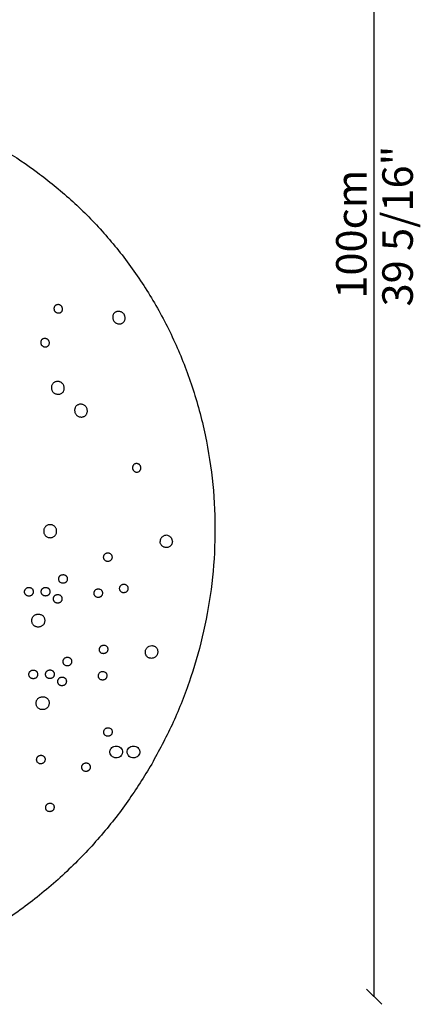
# Model space of a CAD drawing. Units: millimetres. Extents: x 24474 to 26435, y -9191 to 4772.
# Drawn here: x 25860 to 26122, y -2949 to -2303 of the extents above; entities that cross this region are included whole.
import ezdxf
from ezdxf.enums import TextEntityAlignment as Align

# ---------------------------------------------------------------- set-up
doc = ezdxf.new("R2010")
doc.units = ezdxf.units.MM
doc.header["$PDMODE"] = 35
doc.layers.add('LINEE VISIBILI 2D', color=7, linetype='Continuous')
doc.layers.add('visibile', color=7, linetype='Continuous', lineweight=30)
doc.styles.add('ROMAND', font='romand')
doc.dimstyles.new('DIS_LISTINI', dxfattribs={"dimtxt": 10, "dimasz": 5, "dimexe": 3, "dimexo": 10, "dimgap": 5, "dimtad": 1, "dimdec": 1, "dimlfac": 0.1, "dimdsep": 46, "dimtxsty": 'ROMAND', "dimblk": 'OBLIQUE', "dimcen": 0, "dimse1": 1, "dimse2": 1, "dimadec": 0, "dimazin": 0, "dimtfac": 0.6, "dimtdec": 1, "dimtofl": 0, "dimtmove": 0, "dimatfit": 3, "dimldrblk": 'OBLIQUE', "dimfxl": 0, "dimtolj": 1, "dimarcsym": 0})

# ---------------------------------------------------------------- blocks, each defined once
blk = doc.blocks.new('_OBLIQUE')
at = {"color": 0, "linetype": 'ByBlock'}
blk.add_line((-0.5, -0.5), (0.5, 0.5), dxfattribs=at)
blk = doc.blocks.new('*D369')
at = {"layer": 'DEFPOINTS', "color": 0}
for p in [(25987.85, -1769.48), (24926.42, -2646.87), (25987.85, -2641.32)]:
    blk.add_point(p, dxfattribs=at)
at = {"layer": 'visibile', "color": 0, "lineweight": -2}
blk.add_line((24926.42, -1769.48), (25987.85, -1769.48), dxfattribs=at)
at = {"layer": 'visibile', "color": 0, "lineweight": -2, "xscale": 10, "yscale": 10, "zscale": 10, "rotation": 180}
blk.add_blockref('_OBLIQUE', (24926.42, -1769.48), dxfattribs=at)
at = {"layer": 'visibile', "color": 0, "lineweight": -2, "xscale": 10, "yscale": 10, "zscale": 10}
blk.add_blockref('_OBLIQUE', (25987.85, -1769.48), dxfattribs=at)
at = {"layer": 'visibile', "color": 0, "insert": (25467.83, -1754.48), "char_height": 20, "attachment_point": 5, "style": 'ROMAND'}
blk.add_mtext('\\A1;106cm', dxfattribs=at)
blk = doc.blocks.new('*D370')
at = {"layer": 'DEFPOINTS', "color": 0}
for p in [(25457.07, -1943.56), (26092.26, -1943.56), (25695.23, -2943.74)]:
    blk.add_point(p, dxfattribs=at)
at = {"layer": 'visibile', "color": 0, "lineweight": -2}
blk.add_line((26092.26, -2943.74), (26092.26, -1943.56), dxfattribs=at)
at = {"layer": 'visibile', "color": 0, "lineweight": -2, "xscale": 10, "yscale": 10, "zscale": 10}
for p, rotation in [((26092.26, -1943.56), 90), ((26092.26, -2943.74), 270)]:
    blk.add_blockref('_OBLIQUE', p, dxfattribs=dict(at, rotation=rotation))
at = {"layer": 'visibile', "color": 0, "insert": (26077.26, -2443.65), "char_height": 20, "attachment_point": 5, "rotation": 90, "style": 'ROMAND'}
blk.add_mtext('\\A1;100cm', dxfattribs=at)

msp = doc.modelspace()

# ---------------------------------------------------------------- linework, layer by layer
at = {"layer": 'LINEE VISIBILI 2D'}
for points, weights, knots in [([(25732.24, -2349.74), (25792.89, -2355.76), (25845.37, -2386.06), (26096.57, -2531.08), (25946.42, -2791.14)], [0.884022477703, 0.920352301505, 1, 0.707106781187, 1], [343.421305, 343.421305, 343.421305, 471.689962, 471.689962, 943.379924, 943.379924, 943.379924]), ([(25946.42, -2791.14), (25796.28, -3051.2), (25545.08, -2906.17), (25492.6, -2875.87), (25457.07, -2826.35)], [1, 0.707106781187, 1, 0.920352301505, 0.884022477703], [0, 0, 0, 471.689962, 471.689962, 599.958619, 599.958619, 599.958619])]:
    msp.add_rational_spline(points, weights, degree=2, knots=knots, dxfattribs=at)
for points, knots in [([(25887.97, -2492.68), (25887.96, -2492.49), (25887.92, -2492.12), (25887.77, -2491.59), (25887.51, -2491.11), (25887.17, -2490.69), (25886.74, -2490.34), (25886.24, -2490.08), (25885.69, -2489.91), (25885.11, -2489.84), (25884.54, -2489.87), (25884, -2490.01), (25883.56, -2490.21), (25883.28, -2490.42), (25883.08, -2490.6), (25882.81, -2490.9), (25882.56, -2491.35), (25882.41, -2491.96), (25882.39, -2492.32), (25882.4, -2492.51)], [0, 0, 0, 0, 0.564929, 1.118558, 1.648396, 2.189227, 2.737605, 3.29583, 3.867361, 4.454884, 5.039987, 5.587964, 6.123421, 6.468833, 6.642548, 6.913911, 7.664093, 8.196492, 8.764859, 8.764859, 8.764859, 8.764859]), ([(25882.4, -2492.51), (25882.41, -2492.7), (25882.45, -2493.07), (25882.6, -2493.6), (25882.86, -2494.08), (25883.2, -2494.5), (25883.63, -2494.85), (25884.13, -2495.11), (25884.68, -2495.29), (25885.26, -2495.36), (25885.83, -2495.32), (25886.37, -2495.18), (25886.81, -2494.98), (25887.09, -2494.77), (25887.29, -2494.59), (25887.56, -2494.3), (25887.81, -2493.84), (25887.96, -2493.24), (25887.98, -2492.87), (25887.97, -2492.68)], [0, 0, 0, 0, 0.565204, 1.11862, 1.648541, 2.1895, 2.738145, 3.296685, 3.868653, 4.456661, 5.042173, 5.590511, 6.12622, 6.471767, 6.645546, 6.917013, 7.667365, 8.19961, 8.768344, 8.768344, 8.768344, 8.768344]), ([(25929.02, -2498.53), (25929.01, -2498.24), (25928.94, -2497.68), (25928.7, -2496.88), (25928.32, -2496.17), (25927.8, -2495.55), (25927.18, -2495.04), (25926.45, -2494.64), (25925.64, -2494.39), (25924.81, -2494.28), (25923.97, -2494.33), (25923.18, -2494.53), (25922.47, -2494.87), (25921.87, -2495.35), (25921.4, -2495.95), (25921.07, -2496.64), (25920.88, -2497.42), (25920.86, -2497.97), (25920.87, -2498.25)], [0, 0, 0, 0, 0.87827, 1.682853, 2.50623, 3.286387, 4.086308, 4.920824, 5.76077, 6.604195, 7.442683, 8.255196, 9.039474, 9.800907, 10.537859, 11.30901, 12.097165, 12.941056, 12.941056, 12.941056, 12.941056]), ([(25920.87, -2498.25), (25920.88, -2498.54), (25920.94, -2499.1), (25921.18, -2499.91), (25921.56, -2500.62), (25922.08, -2501.24), (25922.7, -2501.75), (25923.43, -2502.15), (25924.24, -2502.4), (25925.08, -2502.51), (25925.91, -2502.46), (25926.7, -2502.26), (25927.41, -2501.91), (25928.01, -2501.44), (25928.49, -2500.84), (25928.82, -2500.15), (25929, -2499.36), (25929.03, -2498.82), (25929.02, -2498.53)], [0, 0, 0, 0, 0.878769, 1.683267, 2.50702, 3.287551, 4.088098, 4.923518, 5.764531, 6.609082, 7.448602, 8.261916, 9.046766, 9.808785, 10.546207, 11.317808, 12.106128, 12.950655, 12.950655, 12.950655, 12.950655]), ([(25879.38, -2514.9), (25879.37, -2514.71), (25879.33, -2514.34), (25879.18, -2513.8), (25878.92, -2513.31), (25878.57, -2512.89), (25878.14, -2512.55), (25877.64, -2512.28), (25877.09, -2512.11), (25876.51, -2512.05), (25875.93, -2512.08), (25875.39, -2512.23), (25874.94, -2512.44), (25874.65, -2512.65), (25874.46, -2512.83), (25874.19, -2513.13), (25873.93, -2513.59), (25873.78, -2514.2), (25873.76, -2514.58), (25873.76, -2514.77)], [0, 0, 0, 0, 0.570045, 1.129406, 1.675416, 2.205801, 2.75806, 3.320504, 3.896702, 4.489845, 5.053634, 5.631291, 6.176248, 6.525982, 6.694965, 6.962598, 7.734727, 8.27237, 8.845215, 8.845215, 8.845215, 8.845215]), ([(25873.76, -2514.77), (25873.77, -2514.96), (25873.8, -2515.33), (25873.96, -2515.87), (25874.22, -2516.36), (25874.57, -2516.78), (25875, -2517.12), (25875.5, -2517.39), (25876.05, -2517.56), (25876.63, -2517.62), (25877.21, -2517.59), (25877.75, -2517.45), (25878.2, -2517.23), (25878.49, -2517.02), (25878.68, -2516.84), (25878.95, -2516.54), (25879.21, -2516.08), (25879.36, -2515.46), (25879.38, -2515.09), (25879.38, -2514.9)], [0, 0, 0, 0, 0.570366, 1.129561, 1.675699, 2.206231, 2.758776, 3.321539, 3.898166, 4.491778, 5.055945, 5.630425, 6.179177, 6.52906, 6.698116, 6.965855, 7.738203, 8.275721, 8.848964, 8.848964, 8.848964, 8.848964]), ([(25889.14, -2544.54), (25889.14, -2544.26), (25889.08, -2543.69), (25888.85, -2542.88), (25888.47, -2542.15), (25887.96, -2541.52), (25887.31, -2540.99), (25886.56, -2540.6), (25885.73, -2540.34), (25884.87, -2540.25), (25884, -2540.31), (25883.18, -2540.52), (25882.44, -2540.89), (25881.81, -2541.39), (25881.31, -2542.01), (25880.96, -2542.73), (25880.76, -2543.53), (25880.73, -2544.09), (25880.74, -2544.38)], [0, 0, 0, 0, 0.85922, 1.703699, 2.522215, 3.318399, 4.136838, 4.992988, 5.862927, 6.726436, 7.593611, 8.440414, 9.264058, 10.058485, 10.841691, 11.636429, 12.446886, 13.309596, 13.309596, 13.309596, 13.309596]), ([(25880.74, -2544.38), (25880.74, -2544.67), (25880.79, -2545.23), (25881.03, -2546.05), (25881.4, -2546.78), (25881.92, -2547.41), (25882.56, -2547.93), (25883.32, -2548.33), (25884.15, -2548.58), (25885.01, -2548.68), (25885.87, -2548.62), (25886.7, -2548.4), (25887.44, -2548.03), (25888.07, -2547.53), (25888.57, -2546.91), (25888.92, -2546.19), (25889.12, -2545.39), (25889.15, -2544.83), (25889.14, -2544.54)], [0, 0, 0, 0, 0.859538, 1.703912, 2.522649, 3.319059, 4.137905, 4.994689, 5.865334, 6.729656, 7.597539, 8.444876, 9.268899, 10.063685, 10.847194, 11.64216, 12.452593, 13.315761, 13.315761, 13.315761, 13.315761]), ([(25904.27, -2559.45), (25904.26, -2559.17), (25904.21, -2558.6), (25903.98, -2557.79), (25903.61, -2557.06), (25903.1, -2556.42), (25902.46, -2555.9), (25901.71, -2555.5), (25900.89, -2555.25), (25900.03, -2555.16), (25899.17, -2555.22), (25898.36, -2555.44), (25897.62, -2555.81), (25897, -2556.31), (25896.5, -2556.93), (25896.15, -2557.66), (25895.95, -2558.46), (25895.92, -2559.01), (25895.92, -2559.3)], [0, 0, 0, 0, 0.857818, 1.70142, 2.516615, 3.309313, 4.124093, 4.975893, 5.841078, 6.700248, 7.558018, 8.400739, 9.215837, 10.007715, 10.79908, 11.592801, 12.401829, 13.262857, 13.262857, 13.262857, 13.262857]), ([(25895.92, -2559.3), (25895.93, -2559.59), (25895.98, -2560.15), (25896.21, -2560.97), (25896.58, -2561.7), (25897.09, -2562.33), (25897.73, -2562.85), (25898.48, -2563.25), (25899.31, -2563.5), (25900.17, -2563.6), (25901.02, -2563.53), (25901.84, -2563.32), (25902.57, -2562.95), (25903.2, -2562.44), (25903.69, -2561.82), (25904.04, -2561.1), (25904.24, -2560.3), (25904.27, -2559.74), (25904.27, -2559.45)], [0, 0, 0, 0, 0.858125, 1.702933, 2.516977, 3.309858, 4.124987, 4.977337, 5.843124, 6.702984, 7.561335, 8.404496, 9.219873, 10.012064, 10.803704, 11.597609, 12.406574, 13.268039, 13.268039, 13.268039, 13.268039]), ([(25939.3, -2596.93), (25939.3, -2596.73), (25939.26, -2596.35), (25939.11, -2595.81), (25938.87, -2595.32), (25938.53, -2594.9), (25938.11, -2594.56), (25937.63, -2594.31), (25937.1, -2594.15), (25936.54, -2594.09), (25935.98, -2594.14), (25935.28, -2594.34), (25934.68, -2594.73), (25934.25, -2595.28), (25934.02, -2595.76), (25933.88, -2596.29), (25933.86, -2596.67), (25933.86, -2596.87)], [0, 0, 0, 0, 0.595448, 1.141882, 1.690839, 2.21175, 2.754071, 3.305155, 3.841118, 4.408745, 4.975279, 5.514359, 6.577182, 7.079912, 7.604788, 8.155152, 8.73823, 8.73823, 8.73823, 8.73823]), ([(25933.86, -2596.87), (25933.86, -2597.07), (25933.9, -2597.45), (25934.05, -2597.99), (25934.29, -2598.48), (25934.74, -2599.04), (25935.35, -2599.44), (25936.06, -2599.65), (25936.62, -2599.71), (25937.18, -2599.66), (25937.88, -2599.46), (25938.48, -2599.07), (25938.91, -2598.52), (25939.14, -2598.04), (25939.28, -2597.51), (25939.3, -2597.13), (25939.3, -2596.93)], [0, 0, 0, 0, 0.595811, 1.141877, 1.690864, 2.211793, 3.291581, 3.84135, 4.409132, 4.975742, 5.514933, 6.577835, 7.080629, 7.605529, 8.155666, 8.739034, 8.739034, 8.739034, 8.739034]), ([(25884.11, -2638.46), (25884.11, -2638.17), (25884.07, -2637.59), (25883.84, -2636.77), (25883.47, -2636.03), (25882.96, -2635.39), (25882.32, -2634.87), (25881.57, -2634.49), (25880.74, -2634.25), (25879.87, -2634.17), (25879, -2634.25), (25878.17, -2634.48), (25877.42, -2634.87), (25876.78, -2635.38), (25876.27, -2636.01), (25875.9, -2636.75), (25875.68, -2637.57), (25875.64, -2638.15), (25875.64, -2638.44)], [0, 0, 0, 0, 0.87063, 1.726344, 2.545364, 3.343968, 4.165834, 5.00499, 5.860194, 6.733384, 7.606262, 8.466429, 9.304911, 10.12579, 10.919025, 11.726126, 12.571375, 13.462976, 13.462976, 13.462976, 13.462976]), ([(25875.64, -2638.44), (25875.64, -2638.73), (25875.68, -2639.31), (25875.9, -2640.13), (25876.27, -2640.87), (25876.79, -2641.51), (25877.43, -2642.03), (25878.18, -2642.41), (25879.01, -2642.65), (25879.88, -2642.73), (25880.75, -2642.65), (25881.58, -2642.41), (25882.33, -2642.03), (25882.97, -2641.51), (25883.48, -2640.89), (25883.84, -2640.15), (25884.07, -2639.33), (25884.11, -2638.75), (25884.11, -2638.46)], [0, 0, 0, 0, 0.870762, 1.726289, 2.545344, 3.343932, 4.16586, 5.005158, 5.860461, 6.733761, 7.611947, 8.472125, 9.31059, 10.131401, 10.919368, 11.726469, 12.571483, 13.463402, 13.463402, 13.463402, 13.463402]), ([(25955.97, -2641.15), (25955.7, -2641.15), (25955.18, -2641.21), (25954.43, -2641.44), (25953.73, -2641.81), (25953.13, -2642.31), (25952.62, -2642.92), (25952.13, -2643.85), (25951.97, -2644.63), (25951.97, -2645.16)], [0, 0, 0, 0, 0.807039, 1.57962, 2.346694, 3.148915, 3.929862, 4.715523, 6.289382, 6.289382, 6.289382, 6.289382]), ([(25955.97, -2649.16), (25955.72, -2649.16), (25955.19, -2649.11), (25954.44, -2648.89), (25953.74, -2648.51), (25953.12, -2648.01), (25952.62, -2647.39), (25952.12, -2646.46), (25951.97, -2645.68), (25951.97, -2645.16)], [0, 0, 0, 0, 0.773222, 1.561726, 2.346757, 3.149431, 3.940813, 4.726335, 6.289398, 6.289398, 6.289398, 6.289398]), ([(25959.98, -2645.16), (25959.98, -2644.89), (25959.92, -2644.37), (25959.73, -2643.74), (25959.51, -2643.28), (25959.32, -2642.95), (25959.09, -2642.63), (25958.65, -2642.14), (25957.68, -2641.42), (25956.63, -2641.15), (25955.97, -2641.15)], [0, 0, 0, 0, 0.798362, 1.56102, 1.958475, 2.351321, 2.704333, 3.139337, 4.309935, 6.28963, 6.28963, 6.28963, 6.28963]), ([(25959.98, -2645.16), (25959.98, -2645.41), (25959.93, -2645.93), (25959.74, -2646.56), (25959.51, -2647.04), (25959.29, -2647.41), (25959.05, -2647.73), (25958.58, -2648.24), (25957.64, -2648.91), (25956.59, -2649.16), (25955.97, -2649.16)], [0, 0, 0, 0, 0.761624, 1.559382, 1.957517, 2.351449, 2.853712, 3.142508, 4.42959, 6.289621, 6.289621, 6.289621, 6.289621]), ([(25914.91, -2655.51), (25914.91, -2655.32), (25914.94, -2654.94), (25915.09, -2654.39), (25915.33, -2653.91), (25915.77, -2653.35), (25916.4, -2652.94), (25917.11, -2652.73), (25917.68, -2652.68), (25918.24, -2652.73), (25918.95, -2652.93), (25919.57, -2653.33), (25920.02, -2653.9), (25920.26, -2654.39), (25920.4, -2654.93), (25920.43, -2655.31), (25920.43, -2655.5)], [0, 0, 0, 0, 0.587437, 1.144263, 1.676284, 2.201076, 3.289802, 3.871905, 4.419705, 4.994374, 5.549087, 6.635618, 7.159079, 7.694213, 8.260774, 8.834498, 8.834498, 8.834498, 8.834498]), ([(25920.43, -2655.5), (25920.43, -2655.7), (25920.4, -2656.08), (25920.25, -2656.62), (25920.01, -2657.11), (25919.56, -2657.67), (25918.94, -2658.08), (25918.22, -2658.28), (25917.66, -2658.34), (25917.1, -2658.29), (25916.38, -2658.08), (25915.77, -2657.68), (25915.32, -2657.12), (25915.08, -2656.63), (25914.94, -2656.09), (25914.91, -2655.71), (25914.91, -2655.51)], [0, 0, 0, 0, 0.587478, 1.144272, 1.676264, 2.201075, 3.289692, 3.871725, 4.419483, 4.994158, 5.548847, 6.635401, 7.15882, 7.693958, 8.260487, 8.834192, 8.834192, 8.834192, 8.834192]), ([(25885.51, -2669.79), (25885.51, -2669.59), (25885.54, -2669.21), (25885.69, -2668.66), (25885.94, -2668.17), (25886.28, -2667.75), (25886.7, -2667.41), (25887.21, -2667.15), (25887.75, -2666.99), (25888.33, -2666.93), (25888.91, -2666.98), (25889.46, -2667.14), (25889.95, -2667.39), (25890.37, -2667.73), (25890.71, -2668.15), (25890.96, -2668.64), (25891.1, -2669.19), (25891.13, -2669.57), (25891.13, -2669.76)], [0, 0, 0, 0, 0.592422, 1.154807, 1.692195, 2.216924, 2.777196, 3.321617, 3.919702, 4.476176, 5.0598, 5.637942, 6.185455, 6.722686, 7.251907, 7.793548, 8.363477, 8.942176, 8.942176, 8.942176, 8.942176]), ([(25891.13, -2669.76), (25891.13, -2669.96), (25891.1, -2670.35), (25890.95, -2670.89), (25890.7, -2671.38), (25890.36, -2671.8), (25889.94, -2672.15), (25889.43, -2672.41), (25888.88, -2672.57), (25888.3, -2672.62), (25887.74, -2672.57), (25887.01, -2672.37), (25886.38, -2671.97), (25885.92, -2671.41), (25885.68, -2670.91), (25885.53, -2670.37), (25885.51, -2669.98), (25885.51, -2669.79)], [0, 0, 0, 0, 0.592454, 1.15479, 1.692131, 2.216861, 2.777033, 3.321382, 3.919349, 4.475736, 5.059315, 5.621814, 6.721934, 7.251102, 7.792725, 8.362187, 8.941301, 8.941301, 8.941301, 8.941301]), ([(25925.4, -2676.03), (25925.4, -2675.84), (25925.43, -2675.46), (25925.58, -2674.92), (25925.82, -2674.43), (25926.26, -2673.87), (25926.88, -2673.46), (25927.59, -2673.25), (25928.15, -2673.19), (25928.71, -2673.24), (25929.42, -2673.44), (25930.03, -2673.83), (25930.48, -2674.39), (25930.71, -2674.88), (25930.85, -2675.42), (25930.88, -2675.8), (25930.87, -2675.99)], [0, 0, 0, 0, 0.584598, 1.139521, 1.669776, 2.192802, 3.277124, 3.856141, 4.400476, 4.971216, 5.521453, 6.599266, 7.118789, 7.650787, 8.214028, 8.785837, 8.785837, 8.785837, 8.785837]), ([(25863.12, -2678.21), (25863.12, -2678.01), (25863.15, -2677.62), (25863.3, -2677.07), (25863.55, -2676.59), (25863.9, -2676.16), (25864.33, -2675.81), (25864.84, -2675.55), (25865.39, -2675.39), (25865.98, -2675.34), (25866.56, -2675.38), (25867.11, -2675.54), (25867.62, -2675.79), (25868.04, -2676.13), (25868.39, -2676.55), (25868.64, -2677.05), (25868.78, -2677.6), (25868.81, -2677.98), (25868.81, -2678.18)], [0, 0, 0, 0, 0.595805, 1.16183, 1.702745, 2.231921, 2.79702, 3.346878, 3.951003, 4.51327, 5.10292, 5.686647, 6.239329, 6.780742, 7.314002, 7.85889, 8.43185, 9.014386, 9.014386, 9.014386, 9.014386]), ([(25868.81, -2678.18), (25868.81, -2678.37), (25868.77, -2678.76), (25868.62, -2679.31), (25868.37, -2679.8), (25868.03, -2680.22), (25867.6, -2680.57), (25867.08, -2680.83), (25866.53, -2680.99), (25865.95, -2681.05), (25865.37, -2681), (25864.81, -2680.85), (25864.31, -2680.59), (25863.88, -2680.25), (25863.54, -2679.83), (25863.29, -2679.34), (25863.14, -2678.79), (25863.12, -2678.4), (25863.12, -2678.21)], [0, 0, 0, 0, 0.595769, 1.161679, 1.70247, 2.231599, 2.796516, 3.346245, 3.950169, 4.512271, 5.101793, 5.685376, 6.237969, 6.779291, 7.312446, 7.857244, 8.430066, 9.012536, 9.012536, 9.012536, 9.012536]), ([(25874.04, -2678.15), (25874.04, -2677.95), (25874.07, -2677.56), (25874.22, -2677.01), (25874.47, -2676.53), (25874.82, -2676.1), (25875.24, -2675.76), (25875.75, -2675.49), (25876.3, -2675.33), (25876.88, -2675.28), (25877.46, -2675.32), (25878.01, -2675.48), (25878.51, -2675.73), (25878.94, -2676.07), (25879.28, -2676.49), (25879.52, -2676.98), (25879.67, -2677.53), (25879.7, -2677.92), (25879.69, -2678.11)], [0, 0, 0, 0, 0.594052, 1.158358, 1.697627, 2.224773, 2.787702, 3.335025, 3.936296, 4.495769, 5.082466, 5.663322, 6.213331, 6.752465, 7.283547, 7.826687, 8.397829, 8.978701, 8.978701, 8.978701, 8.978701]), ([(25879.69, -2678.11), (25879.69, -2678.31), (25879.66, -2678.69), (25879.51, -2679.24), (25879.26, -2679.73), (25878.92, -2680.15), (25878.49, -2680.5), (25877.98, -2680.76), (25877.43, -2680.92), (25876.85, -2680.98), (25876.27, -2680.93), (25875.72, -2680.78), (25875.22, -2680.52), (25874.8, -2680.18), (25874.46, -2679.77), (25874.21, -2679.27), (25874.06, -2678.72), (25874.04, -2678.34), (25874.04, -2678.15)], [0, 0, 0, 0, 0.594017, 1.15821, 1.697358, 2.224454, 2.787206, 3.334395, 3.935466, 4.494773, 5.081345, 5.662059, 6.211982, 6.751024, 7.282002, 7.825049, 8.396053, 8.976859, 8.976859, 8.976859, 8.976859]), ([(25908.64, -2679.09), (25908.64, -2678.9), (25908.67, -2678.52), (25908.82, -2677.97), (25909.06, -2677.49), (25909.51, -2676.92), (25910.14, -2676.51), (25910.85, -2676.3), (25911.42, -2676.24), (25911.98, -2676.29), (25912.7, -2676.49), (25913.32, -2676.88), (25913.77, -2677.45), (25914.01, -2677.94), (25914.15, -2678.48), (25914.18, -2678.86), (25914.18, -2679.05)], [0, 0, 0, 0, 0.587791, 1.145998, 1.679394, 2.206393, 3.299819, 3.884173, 4.433776, 5.010036, 5.56534, 6.652149, 7.175527, 7.710597, 8.277105, 8.852048, 8.852048, 8.852048, 8.852048]), ([(25914.18, -2679.05), (25914.17, -2679.25), (25914.14, -2679.63), (25913.99, -2680.17), (25913.75, -2680.66), (25913.41, -2681.08), (25913, -2681.42), (25912.5, -2681.69), (25911.96, -2681.85), (25911.39, -2681.9), (25910.83, -2681.86), (25910.11, -2681.66), (25909.49, -2681.26), (25909.04, -2680.7), (25908.8, -2680.21), (25908.66, -2679.67), (25908.64, -2679.29), (25908.64, -2679.09)], [0, 0, 0, 0, 0.587819, 1.145967, 1.679299, 2.206294, 2.754479, 3.298471, 3.883883, 4.433371, 5.009559, 5.564773, 6.651506, 7.174812, 7.709857, 8.276279, 8.851213, 8.851213, 8.851213, 8.851213]), ([(25930.87, -2675.99), (25930.87, -2676.19), (25930.84, -2676.57), (25930.7, -2677.11), (25930.46, -2677.59), (25930.01, -2678.15), (25929.39, -2678.56), (25928.69, -2678.77), (25928.12, -2678.83), (25927.57, -2678.79), (25926.86, -2678.59), (25926.24, -2678.19), (25925.8, -2677.63), (25925.56, -2677.14), (25925.42, -2676.6), (25925.4, -2676.22), (25925.4, -2676.03)], [0, 0, 0, 0, 0.584628, 1.139496, 1.669693, 2.192718, 3.276848, 3.855734, 4.399966, 4.970645, 5.520799, 6.598553, 7.118007, 7.64998, 8.213137, 8.784939, 8.784939, 8.784939, 8.784939]), ([(25882.01, -2682.83), (25882.02, -2682.63), (25882.05, -2682.25), (25882.2, -2681.7), (25882.45, -2681.21), (25882.79, -2680.79), (25883.21, -2680.44), (25883.72, -2680.18), (25884.27, -2680.02), (25884.85, -2679.97), (25885.42, -2680.01), (25885.97, -2680.17), (25886.47, -2680.41), (25886.89, -2680.75), (25887.23, -2681.17), (25887.48, -2681.66), (25887.62, -2682.21), (25887.64, -2682.6), (25887.64, -2682.79)], [0, 0, 0, 0, 0.592397, 1.155275, 1.69315, 2.218777, 2.780033, 3.3254, 3.924387, 4.481569, 5.065796, 5.644089, 6.191719, 6.728641, 7.257676, 7.799084, 8.368492, 8.947901, 8.947901, 8.947901, 8.947901]), ([(25887.64, -2682.79), (25887.64, -2682.99), (25887.61, -2683.37), (25887.46, -2683.92), (25887.21, -2684.4), (25886.87, -2684.83), (25886.45, -2685.17), (25885.94, -2685.43), (25885.39, -2685.6), (25884.81, -2685.65), (25884.24, -2685.61), (25883.69, -2685.45), (25883.19, -2685.2), (25882.77, -2684.86), (25882.43, -2684.45), (25882.18, -2683.95), (25882.04, -2683.41), (25882.01, -2683.02), (25882.01, -2682.83)], [0, 0, 0, 0, 0.592423, 1.155237, 1.693056, 2.218662, 2.779798, 3.325059, 3.923885, 4.480938, 5.065076, 5.643267, 6.190845, 6.727725, 7.25669, 7.798065, 8.367383, 8.946783, 8.946783, 8.946783, 8.946783]), ([(25867.84, -2697.12), (25867.85, -2696.82), (25867.9, -2696.24), (25868.13, -2695.42), (25868.5, -2694.69), (25869.02, -2694.06), (25869.66, -2693.54), (25870.42, -2693.14), (25871.25, -2692.9), (25872.13, -2692.81), (25873, -2692.88), (25873.84, -2693.11), (25874.6, -2693.5), (25875.24, -2694.01), (25875.74, -2694.64), (25876.1, -2695.37), (25876.31, -2696.18), (25876.35, -2696.75), (25876.34, -2697.04)], [0, 0, 0, 0, 0.890472, 1.737419, 2.546804, 3.349231, 4.174405, 5.02246, 5.891211, 6.771151, 7.645096, 8.520609, 9.35782, 10.176311, 10.971702, 11.765138, 12.599475, 13.470839, 13.470839, 13.470839, 13.470839]), ([(25876.34, -2697.04), (25876.34, -2697.34), (25876.29, -2697.92), (25876.06, -2698.74), (25875.68, -2699.47), (25875.17, -2700.1), (25874.52, -2700.62), (25873.76, -2701.02), (25872.93, -2701.26), (25872.06, -2701.35), (25871.18, -2701.28), (25870.35, -2701.05), (25869.59, -2700.66), (25868.95, -2700.15), (25868.45, -2699.52), (25868.09, -2698.79), (25867.88, -2697.98), (25867.84, -2697.41), (25867.84, -2697.12)], [0, 0, 0, 0, 0.890442, 1.737224, 2.546405, 3.348727, 4.173618, 5.02127, 5.889592, 6.769034, 7.642578, 8.517795, 9.354833, 10.173089, 10.968264, 11.761567, 12.59568, 13.466935, 13.466935, 13.466935, 13.466935]), ([(25912.15, -2716.03), (25912.15, -2715.83), (25912.19, -2715.45), (25912.34, -2714.91), (25912.59, -2714.42), (25912.93, -2714.01), (25913.34, -2713.66), (25913.84, -2713.4), (25914.38, -2713.23), (25914.95, -2713.17), (25915.52, -2713.21), (25916.23, -2713.41), (25916.77, -2713.76), (25917.12, -2714.16), (25917.32, -2714.45), (25917.51, -2714.84), (25917.64, -2715.38), (25917.67, -2715.75), (25917.66, -2715.94)], [0, 0, 0, 0, 0.584429, 1.141009, 1.686622, 2.212969, 2.746658, 3.310953, 3.873675, 4.448088, 5.020367, 5.571884, 6.649509, 6.92288, 7.168323, 7.686501, 8.234825, 8.807582, 8.807582, 8.807582, 8.807582]), ([(25917.66, -2715.94), (25917.66, -2716.14), (25917.63, -2716.52), (25917.47, -2717.06), (25917.22, -2717.55), (25916.89, -2717.96), (25916.47, -2718.31), (25915.98, -2718.57), (25915.43, -2718.74), (25914.86, -2718.8), (25914.3, -2718.75), (25913.58, -2718.56), (25913.04, -2718.21), (25912.69, -2717.81), (25912.49, -2717.52), (25912.3, -2717.13), (25912.17, -2716.59), (25912.15, -2716.22), (25912.15, -2716.03)], [0, 0, 0, 0, 0.584411, 1.140866, 1.686344, 2.212623, 2.746084, 3.31019, 3.872648, 4.446784, 5.018846, 5.570143, 6.647493, 6.920781, 7.166161, 7.684246, 8.232405, 8.8051, 8.8051, 8.8051, 8.8051]), ([(25950.37, -2717.6), (25950.36, -2717.89), (25950.31, -2718.46), (25950.09, -2719.26), (25949.72, -2719.98), (25949.23, -2720.61), (25948.61, -2721.13), (25947.89, -2721.52), (25947.09, -2721.77), (25946.27, -2721.86), (25945.44, -2721.8), (25944.65, -2721.59), (25943.94, -2721.23), (25943.33, -2720.74), (25942.85, -2720.13), (25942.51, -2719.41), (25942.31, -2718.6), (25942.28, -2718.04), (25942.29, -2717.76)], [0, 0, 0, 0, 0.866402, 1.69141, 2.500154, 3.278322, 4.082038, 4.898924, 5.732549, 6.570882, 7.387191, 8.203577, 9.004493, 9.769972, 10.535515, 11.320215, 12.155093, 13.004675, 13.004675, 13.004675, 13.004675]), ([(25942.29, -2717.76), (25942.29, -2717.47), (25942.34, -2716.9), (25942.57, -2716.1), (25942.93, -2715.37), (25943.43, -2714.74), (25944.05, -2714.22), (25945.02, -2713.7), (25946.12, -2713.47), (25947.22, -2713.55), (25948, -2713.77), (25948.71, -2714.13), (25949.32, -2714.62), (25949.8, -2715.23), (25950.15, -2715.95), (25950.34, -2716.76), (25950.37, -2717.32), (25950.37, -2717.6)], [0, 0, 0, 0, 0.86635, 1.691486, 2.500396, 3.288842, 4.092977, 4.910114, 6.572887, 7.389621, 8.20633, 9.007423, 9.773121, 10.538912, 11.323727, 12.158818, 13.008474, 13.008474, 13.008474, 13.008474]), ([(25888.36, -2723.97), (25888.36, -2723.77), (25888.39, -2723.38), (25888.54, -2722.84), (25888.79, -2722.35), (25889.13, -2721.93), (25889.55, -2721.58), (25890.06, -2721.32), (25890.61, -2721.16), (25891.19, -2721.11), (25891.76, -2721.15), (25892.31, -2721.31), (25892.81, -2721.56), (25893.23, -2721.9), (25893.57, -2722.32), (25893.81, -2722.81), (25893.96, -2723.36), (25893.98, -2723.74), (25893.98, -2723.94)], [0, 0, 0, 0, 0.592422, 1.154807, 1.692195, 2.216924, 2.777196, 3.321617, 3.919702, 4.476176, 5.0598, 5.637942, 6.185455, 6.722686, 7.251907, 7.793548, 8.363477, 8.942176, 8.942176, 8.942176, 8.942176]), ([(25893.98, -2723.94), (25893.98, -2724.14), (25893.95, -2724.52), (25893.8, -2725.07), (25893.55, -2725.55), (25893.21, -2725.98), (25892.79, -2726.32), (25892.28, -2726.58), (25891.74, -2726.74), (25891.16, -2726.8), (25890.59, -2726.75), (25889.86, -2726.55), (25889.23, -2726.15), (25888.78, -2725.58), (25888.53, -2725.09), (25888.39, -2724.54), (25888.36, -2724.16), (25888.36, -2723.97)], [0, 0, 0, 0, 0.592454, 1.15479, 1.692131, 2.216861, 2.777033, 3.321382, 3.919349, 4.475736, 5.059315, 5.621814, 6.721934, 7.251102, 7.792725, 8.362187, 8.941301, 8.941301, 8.941301, 8.941301]), ([(25865.97, -2732.38), (25865.97, -2732.19), (25866, -2731.8), (25866.16, -2731.25), (25866.41, -2730.76), (25866.75, -2730.34), (25867.18, -2729.99), (25867.69, -2729.73), (25868.25, -2729.57), (25868.83, -2729.51), (25869.41, -2729.56), (25869.97, -2729.71), (25870.47, -2729.97), (25870.9, -2730.31), (25871.24, -2730.73), (25871.49, -2731.22), (25871.63, -2731.77), (25871.66, -2732.16), (25871.66, -2732.35)], [0, 0, 0, 0, 0.595805, 1.16183, 1.702745, 2.231921, 2.79702, 3.346878, 3.951003, 4.51327, 5.10292, 5.686647, 6.239329, 6.780742, 7.314002, 7.85889, 8.43185, 9.014386, 9.014386, 9.014386, 9.014386]), ([(25876.89, -2732.32), (25876.89, -2732.12), (25876.92, -2731.74), (25877.08, -2731.19), (25877.32, -2730.7), (25877.67, -2730.28), (25878.09, -2729.93), (25878.6, -2729.67), (25879.15, -2729.51), (25879.73, -2729.45), (25880.31, -2729.5), (25880.86, -2729.65), (25881.36, -2729.91), (25881.79, -2730.25), (25882.13, -2730.66), (25882.38, -2731.16), (25882.52, -2731.71), (25882.55, -2732.09), (25882.55, -2732.29)], [0, 0, 0, 0, 0.594052, 1.158358, 1.697627, 2.224773, 2.787702, 3.335025, 3.936296, 4.495769, 5.082466, 5.663322, 6.213331, 6.752465, 7.283547, 7.826687, 8.397829, 8.978701, 8.978701, 8.978701, 8.978701]), ([(25911.49, -2733.27), (25911.49, -2733.07), (25911.52, -2732.69), (25911.67, -2732.15), (25911.91, -2731.66), (25912.36, -2731.1), (25912.99, -2730.69), (25913.71, -2730.48), (25914.28, -2730.42), (25914.84, -2730.46), (25915.55, -2730.66), (25916.17, -2731.06), (25916.62, -2731.62), (25916.86, -2732.11), (25917, -2732.65), (25917.03, -2733.04), (25917.03, -2733.23)], [0, 0, 0, 0, 0.587791, 1.145998, 1.679394, 2.206393, 3.299819, 3.884173, 4.433776, 5.010036, 5.56534, 6.652149, 7.175527, 7.710597, 8.277105, 8.852048, 8.852048, 8.852048, 8.852048]), ([(25871.66, -2732.35), (25871.66, -2732.55), (25871.63, -2732.94), (25871.47, -2733.49), (25871.22, -2733.97), (25870.88, -2734.4), (25870.45, -2734.75), (25869.94, -2735.01), (25869.38, -2735.17), (25868.8, -2735.22), (25868.22, -2735.18), (25867.66, -2735.02), (25867.16, -2734.77), (25866.74, -2734.43), (25866.39, -2734.01), (25866.14, -2733.51), (25866, -2732.96), (25865.97, -2732.58), (25865.97, -2732.38)], [0, 0, 0, 0, 0.595769, 1.161679, 1.70247, 2.231599, 2.796516, 3.346245, 3.950169, 4.512271, 5.101793, 5.685376, 6.237969, 6.779291, 7.312446, 7.857244, 8.430066, 9.012536, 9.012536, 9.012536, 9.012536]), ([(25882.55, -2732.29), (25882.55, -2732.48), (25882.51, -2732.87), (25882.36, -2733.42), (25882.11, -2733.9), (25881.77, -2734.33), (25881.34, -2734.67), (25880.83, -2734.94), (25880.29, -2735.1), (25879.7, -2735.15), (25879.13, -2735.11), (25878.57, -2734.95), (25878.07, -2734.7), (25877.65, -2734.36), (25877.31, -2733.94), (25877.06, -2733.45), (25876.92, -2732.9), (25876.89, -2732.51), (25876.89, -2732.32)], [0, 0, 0, 0, 0.594017, 1.15821, 1.697358, 2.224454, 2.787206, 3.334395, 3.935466, 4.494773, 5.081345, 5.662059, 6.211982, 6.751024, 7.282002, 7.825049, 8.396053, 8.976859, 8.976859, 8.976859, 8.976859]), ([(25884.87, -2737), (25884.87, -2736.81), (25884.9, -2736.42), (25885.05, -2735.88), (25885.3, -2735.39), (25885.64, -2734.97), (25886.06, -2734.62), (25886.57, -2734.36), (25887.12, -2734.2), (25887.7, -2734.14), (25888.27, -2734.19), (25888.82, -2734.34), (25889.32, -2734.59), (25889.74, -2734.93), (25890.08, -2735.35), (25890.33, -2735.84), (25890.47, -2736.39), (25890.5, -2736.77), (25890.5, -2736.96)], [0, 0, 0, 0, 0.592397, 1.155275, 1.69315, 2.218777, 2.780033, 3.3254, 3.924387, 4.481569, 5.065796, 5.644089, 6.191719, 6.728641, 7.257676, 7.799084, 8.368492, 8.947901, 8.947901, 8.947901, 8.947901]), ([(25890.5, -2736.96), (25890.49, -2737.16), (25890.46, -2737.55), (25890.31, -2738.09), (25890.06, -2738.58), (25889.72, -2739), (25889.3, -2739.35), (25888.79, -2739.61), (25888.24, -2739.77), (25887.66, -2739.83), (25887.09, -2739.78), (25886.54, -2739.63), (25886.04, -2739.38), (25885.62, -2739.04), (25885.28, -2738.62), (25885.03, -2738.13), (25884.89, -2737.58), (25884.87, -2737.2), (25884.87, -2737)], [0, 0, 0, 0, 0.592423, 1.155237, 1.693056, 2.218662, 2.779798, 3.325059, 3.923885, 4.480938, 5.065076, 5.643267, 6.190845, 6.727725, 7.25669, 7.798065, 8.367383, 8.946783, 8.946783, 8.946783, 8.946783]), ([(25917.03, -2733.23), (25917.03, -2733.42), (25916.99, -2733.81), (25916.85, -2734.35), (25916.6, -2734.83), (25916.27, -2735.25), (25915.85, -2735.6), (25915.35, -2735.86), (25914.81, -2736.02), (25914.24, -2736.08), (25913.68, -2736.03), (25912.97, -2735.83), (25912.34, -2735.44), (25911.89, -2734.87), (25911.65, -2734.39), (25911.51, -2733.84), (25911.49, -2733.46), (25911.49, -2733.27)], [0, 0, 0, 0, 0.587819, 1.145967, 1.679299, 2.206294, 2.754479, 3.298471, 3.883883, 4.433371, 5.009559, 5.564773, 6.651506, 7.174812, 7.709857, 8.276279, 8.851213, 8.851213, 8.851213, 8.851213]), ([(25870.69, -2751.3), (25870.7, -2751), (25870.75, -2750.42), (25870.98, -2749.6), (25871.35, -2748.86), (25871.87, -2748.23), (25872.52, -2747.71), (25873.27, -2747.32), (25874.11, -2747.07), (25874.98, -2746.98), (25875.86, -2747.06), (25876.69, -2747.29), (25877.45, -2747.67), (25878.09, -2748.19), (25878.59, -2748.82), (25878.95, -2749.55), (25879.16, -2750.36), (25879.2, -2750.93), (25879.19, -2751.22)], [0, 0, 0, 0, 0.890472, 1.737419, 2.546804, 3.349231, 4.174405, 5.02246, 5.891211, 6.771151, 7.645096, 8.520609, 9.35782, 10.176311, 10.971702, 11.765138, 12.599475, 13.470839, 13.470839, 13.470839, 13.470839]), ([(25879.19, -2751.22), (25879.19, -2751.51), (25879.14, -2752.09), (25878.91, -2752.91), (25878.53, -2753.65), (25878.02, -2754.28), (25877.37, -2754.8), (25876.62, -2755.19), (25875.78, -2755.44), (25874.91, -2755.52), (25874.03, -2755.45), (25873.2, -2755.22), (25872.44, -2754.84), (25871.8, -2754.32), (25871.3, -2753.69), (25870.94, -2752.97), (25870.73, -2752.16), (25870.69, -2751.59), (25870.69, -2751.3)], [0, 0, 0, 0, 0.890442, 1.737224, 2.546405, 3.348727, 4.173618, 5.02127, 5.889592, 6.769034, 7.642578, 8.517795, 9.354833, 10.173089, 10.968264, 11.761567, 12.59568, 13.466935, 13.466935, 13.466935, 13.466935]), ([(25915, -2770.2), (25915, -2770.01), (25915.04, -2769.63), (25915.19, -2769.09), (25915.44, -2768.6), (25915.78, -2768.18), (25916.2, -2767.83), (25916.69, -2767.57), (25917.23, -2767.41), (25917.8, -2767.35), (25918.37, -2767.39), (25919.08, -2767.59), (25919.63, -2767.93), (25919.98, -2768.34), (25920.17, -2768.62), (25920.36, -2769.02), (25920.5, -2769.55), (25920.52, -2769.93), (25920.52, -2770.12)], [0, 0, 0, 0, 0.584429, 1.141009, 1.686622, 2.212969, 2.746658, 3.310953, 3.873675, 4.448088, 5.020367, 5.571884, 6.649509, 6.92288, 7.168323, 7.686501, 8.234825, 8.807582, 8.807582, 8.807582, 8.807582]), ([(25920.52, -2770.12), (25920.51, -2770.31), (25920.48, -2770.69), (25920.33, -2771.23), (25920.08, -2771.72), (25919.74, -2772.14), (25919.32, -2772.49), (25918.83, -2772.74), (25918.28, -2772.91), (25917.71, -2772.97), (25917.15, -2772.93), (25916.44, -2772.73), (25915.89, -2772.39), (25915.54, -2771.98), (25915.34, -2771.7), (25915.15, -2771.3), (25915.02, -2770.77), (25915, -2770.39), (25915, -2770.2)], [0, 0, 0, 0, 0.584411, 1.140866, 1.686344, 2.212623, 2.746084, 3.31019, 3.872648, 4.446784, 5.018846, 5.570143, 6.647493, 6.920781, 7.166161, 7.684246, 8.232405, 8.8051, 8.8051, 8.8051, 8.8051]), ([(25919.67, -2785.23), (25919.39, -2784.8), (25919.09, -2784.07), (25919, -2783.03), (25919.1, -2782.27), (25919.35, -2781.55), (25919.89, -2780.66), (25920.89, -2779.79), (25922.41, -2779.27), (25924.04, -2779.35), (25925.55, -2780.01), (25926.32, -2780.78), (25926.61, -2781.22)], [0, 0, 0, 0, 1.543875, 2.335173, 3.09074, 3.838793, 4.626751, 6.164374, 7.739737, 9.371773, 10.984066, 12.582577, 12.582577, 12.582577, 12.582577]), ([(25926.61, -2781.22), (25926.9, -2781.65), (25927.2, -2782.39), (25927.28, -2783.42), (25927.18, -2784.18), (25926.93, -2784.91), (25926.4, -2785.79), (25925.4, -2786.66), (25923.87, -2787.18), (25922.24, -2787.11), (25920.74, -2786.45), (25919.97, -2785.67), (25919.67, -2785.23)], [0, 0, 0, 0, 1.542952, 2.331961, 3.091367, 3.838234, 4.624376, 6.161803, 7.739776, 9.371223, 10.982731, 12.58275, 12.58275, 12.58275, 12.58275]), ([(25937.97, -2785.23), (25937.67, -2785.67), (25936.9, -2786.45), (25935.4, -2787.11), (25933.76, -2787.18), (25932.24, -2786.66), (25931.24, -2785.79), (25930.71, -2784.91), (25930.46, -2784.18), (25930.36, -2783.42), (25930.44, -2782.39), (25930.74, -2781.65), (25931.03, -2781.22)], [0, 0, 0, 0, 1.599975, 3.212063, 4.843899, 6.42195, 7.960825, 8.744921, 9.490394, 10.246669, 11.038586, 12.582751, 12.582751, 12.582751, 12.582751]), ([(25931.03, -2781.22), (25931.32, -2780.78), (25932.09, -2780.01), (25933.6, -2779.35), (25935.23, -2779.27), (25936.76, -2779.8), (25937.76, -2780.67), (25938.29, -2781.55), (25938.54, -2782.27), (25938.64, -2783.03), (25938.55, -2784.07), (25938.25, -2784.8), (25937.97, -2785.23)], [0, 0, 0, 0, 1.597972, 3.210778, 4.843225, 6.420524, 7.978867, 8.742382, 9.49054, 10.24658, 11.038368, 12.582576, 12.582576, 12.582576, 12.582576]), ([(25871.03, -2788.27), (25871.04, -2788.08), (25871.07, -2787.7), (25871.22, -2787.15), (25871.47, -2786.67), (25871.81, -2786.25), (25872.23, -2785.9), (25872.72, -2785.64), (25873.27, -2785.47), (25873.84, -2785.41), (25874.4, -2785.46), (25875.11, -2785.65), (25875.66, -2786), (25876.01, -2786.4), (25876.21, -2786.69), (25876.4, -2787.08), (25876.53, -2787.62), (25876.55, -2787.99), (25876.55, -2788.18)], [0, 0, 0, 0, 0.584429, 1.141009, 1.686622, 2.212969, 2.746658, 3.310953, 3.873675, 4.448088, 5.020367, 5.571884, 6.649509, 6.92288, 7.168323, 7.686501, 8.234825, 8.807582, 8.807582, 8.807582, 8.807582]), ([(25876.55, -2788.18), (25876.55, -2788.38), (25876.51, -2788.76), (25876.36, -2789.3), (25876.11, -2789.79), (25875.77, -2790.2), (25875.35, -2790.55), (25874.86, -2790.81), (25874.32, -2790.98), (25873.75, -2791.04), (25873.18, -2791), (25872.47, -2790.8), (25871.92, -2790.45), (25871.57, -2790.05), (25871.38, -2789.76), (25871.19, -2789.37), (25871.05, -2788.84), (25871.03, -2788.46), (25871.03, -2788.27)], [0, 0, 0, 0, 0.584411, 1.140866, 1.686344, 2.212623, 2.746084, 3.31019, 3.872648, 4.446784, 5.018846, 5.570143, 6.647493, 6.920781, 7.166161, 7.684246, 8.232405, 8.8051, 8.8051, 8.8051, 8.8051]), ([(25900.6, -2793.27), (25900.61, -2793.08), (25900.64, -2792.7), (25900.8, -2792.15), (25901.04, -2791.67), (25901.38, -2791.25), (25901.8, -2790.9), (25902.29, -2790.64), (25902.84, -2790.48), (25903.41, -2790.42), (25903.97, -2790.46), (25904.68, -2790.65), (25905.23, -2791), (25905.58, -2791.41), (25905.78, -2791.69), (25905.97, -2792.09), (25906.1, -2792.62), (25906.12, -2792.99), (25906.12, -2793.18)], [0, 0, 0, 0, 0.584429, 1.141009, 1.686622, 2.212969, 2.746658, 3.310953, 3.873675, 4.448088, 5.020367, 5.571884, 6.649509, 6.92288, 7.168323, 7.686501, 8.234825, 8.807582, 8.807582, 8.807582, 8.807582]), ([(25906.12, -2793.18), (25906.12, -2793.38), (25906.08, -2793.76), (25905.93, -2794.3), (25905.68, -2794.79), (25905.34, -2795.21), (25904.92, -2795.55), (25904.43, -2795.81), (25903.89, -2795.98), (25903.32, -2796.04), (25902.75, -2796), (25902.04, -2795.8), (25901.49, -2795.45), (25901.14, -2795.05), (25900.95, -2794.77), (25900.76, -2794.37), (25900.62, -2793.84), (25900.6, -2793.46), (25900.6, -2793.27)], [0, 0, 0, 0, 0.584411, 1.140866, 1.686344, 2.212623, 2.746084, 3.31019, 3.872648, 4.446784, 5.018846, 5.570143, 6.647493, 6.920781, 7.166161, 7.684246, 8.232405, 8.8051, 8.8051, 8.8051, 8.8051]), ([(25882.46, -2819.56), (25882.46, -2819.75), (25882.42, -2820.13), (25882.27, -2820.68), (25882.02, -2821.16), (25881.69, -2821.58), (25881.27, -2821.93), (25880.77, -2822.19), (25880.23, -2822.36), (25879.66, -2822.42), (25879.09, -2822.37), (25878.38, -2822.18), (25877.84, -2821.83), (25877.49, -2821.43), (25877.29, -2821.14), (25877.1, -2820.75), (25876.97, -2820.21), (25876.94, -2819.84), (25876.95, -2819.65)], [0, 0, 0, 0, 0.584411, 1.140866, 1.686344, 2.212623, 2.746084, 3.31019, 3.872648, 4.446784, 5.018846, 5.570143, 6.647493, 6.920781, 7.166161, 7.684246, 8.232405, 8.8051, 8.8051, 8.8051, 8.8051]), ([(25876.95, -2819.65), (25876.95, -2819.45), (25876.99, -2819.07), (25877.14, -2818.53), (25877.39, -2818.04), (25877.72, -2817.62), (25878.14, -2817.28), (25878.64, -2817.02), (25879.18, -2816.85), (25879.75, -2816.79), (25880.32, -2816.83), (25881.03, -2817.03), (25881.57, -2817.38), (25881.92, -2817.78), (25882.12, -2818.06), (25882.31, -2818.46), (25882.44, -2818.99), (25882.47, -2819.37), (25882.46, -2819.56)], [0, 0, 0, 0, 0.584429, 1.141009, 1.686622, 2.212969, 2.746658, 3.310953, 3.873675, 4.448088, 5.020367, 5.571884, 6.649509, 6.92288, 7.168323, 7.686501, 8.234825, 8.807582, 8.807582, 8.807582, 8.807582])]:
    msp.add_open_spline(points, degree=3, knots=knots, dxfattribs=at)

# ---------------------------------------------------------------- texts
at = {"layer": 'visibile', "style": 'ROMAND'}
msp.add_text('39 5/16"', height=20, rotation=90, dxfattribs=at).set_placement((26107.53, -2438.34), align=Align.MIDDLE_CENTER)

# ---------------------------------------------------------------- dimensions: what is measured, and where the dimension line sits
at = {"layer": 'visibile'}
dim = msp.add_linear_dim(base=(25987.85, -1769.48), p1=(24926.42, -2646.87), p2=(25987.85, -2641.32), dimstyle='DIS_LISTINI', override={"dimtxt": 20, "dimasz": 10, "dimdec": 0, "dimpost": '<>cm'}, dxfattribs=at)
dim.commit()
dim.dimension.update_dxf_attribs({"geometry": '*D369', "text_midpoint": (25467.83, -1769.48), "dimtype": 160})
dim = msp.add_linear_dim(base=(26092.26, -1943.56), p1=(25695.23, -2943.74), p2=(25457.07, -1943.56), angle=90, dimstyle='DIS_LISTINI', override={"dimtxt": 20, "dimasz": 10, "dimpost": 'cm'}, dxfattribs=at)
dim.commit()
dim.dimension.update_dxf_attribs({"geometry": '*D370', "text_midpoint": (26077.26, -2443.65)})

doc.saveas('drawing.dxf')
